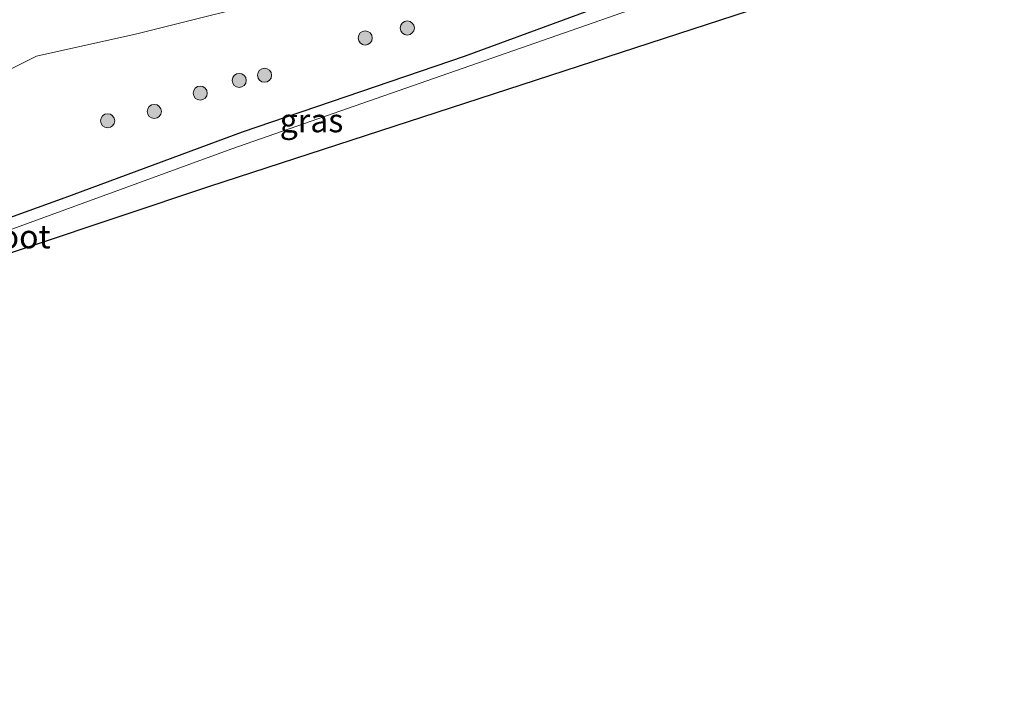
# Model space of a CAD drawing. Units: metres. Extents: x 209992 to 220000, y 518750 to 525002.
# Drawn here: x 219807 to 219912, y 521432 to 521502 of the extents above; entities that cross this region are included whole.
import ezdxf
from ezdxf.enums import TextEntityAlignment as Align

# ---------------------------------------------------------------- set-up
doc = ezdxf.new("R2010")
doc.units = ezdxf.units.M
doc.layers.get('0').update_dxf_attribs({"lineweight": 25})
for name, color, linetype, lineweight in [('B-ME-GR-BOOM-S-B1', 93, 'Continuous', 18), ('B-ME-GW-TEENLIJN-L-B1', 93, 'Continuous', 18), ('B-ME-IE-GRASLAND-GV-B6', 93, 'Continuous', 18), ('B-ME-OG-WATER-GV-B6', 153, 'Continuous', 18)]:
    doc.layers.add(name, color=color, linetype=linetype, lineweight=lineweight)
doc.layers.add('B-ME-GW-INSTEEKWATERGANG-L-B1', color=10, linetype='Continuous')
doc.layers.add('B-ME-KG-KADASTRAAL-OPNAMEDTMGRENS-L-B1', color=10, linetype='Continuous')
doc.styles.add('NLCS-ISO', font='NLCS-ISO.TTF')

# ---------------------------------------------------------------- blocks, each defined once
blk = doc.blocks.new('boom')
h = blk.add_hatch(color=256)
edge = h.paths.add_edge_path()
edge.add_arc((0, 0), 0.75, 0, 360)
blk.add_circle((0, 0), 0.75)

msp = doc.modelspace()

# ---------------------------------------------------------------- linework, layer by layer
at = {"layer": 'B-ME-GW-INSTEEKWATERGANG-L-B1'}
msp.add_polyline3d([(219765.308, 521464.266, 3.055), (219765.15, 521464.683, 3.076), (219764.953, 521465.681, 3.124), (219765.206, 521467.037, 3.169), (219768.276, 521468.848, 3.205), (219776.336, 521471.415, 3.307), (219792.573, 521476.277, 3.274), (219812.015, 521483.291, 3.445), (219830.831, 521490.277, 3.301), (219854.426, 521498.304, 3.34), (219878.96, 521507.332, 3.646), (219911.28, 521518.694, 3.625)], dxfattribs=at)
at = {"layer": 'B-ME-GW-TEENLIJN-L-B1'}
msp.add_polyline3d([(219804.306, 521496.007, 3.394), (219808.961, 521498.317, 3.148), (219819.631, 521500.684, 3.274), (219836.653, 521504.986, 3.328), (219846.63, 521507.543, 3.133), (219860.003, 521511.509, 3.295), (219886.072, 521519.752, 3.445), (219910.598, 521527.531, 3.565)], dxfattribs=at)
at = {"layer": 'B-ME-IE-GRASLAND-GV-B6'}
for points in [[(219785.822, 521501.403, 6.439), (219797.084, 521503.803, 6.097), (219809.51, 521506.557, 5.95), (219829.731, 521511.533, 5.827), (219843.705, 521514.201, 5.497), (219863.536, 521519.053, 5.287), (219886.508, 521525.354, 5.101), (219910.246, 521532.091, 4.948), (219910.598, 521527.531, 3.565), (219886.072, 521519.752, 3.445), (219860.003, 521511.509, 3.295), (219846.63, 521507.543, 3.133), (219836.653, 521504.986, 3.328), (219819.631, 521500.684, 3.274), (219808.961, 521498.317, 3.148), (219804.306, 521496.007, 3.394), (219799.127, 521496.893, 3.946), (219791.816, 521498.693, 5.191), (219788.064, 521500.264, 5.995), (219785.822, 521501.403, 6.439)], [(219804.306, 521496.007, 3.394), (219808.961, 521498.317, 3.148), (219819.631, 521500.684, 3.274), (219836.653, 521504.986, 3.328), (219846.63, 521507.543, 3.133), (219860.003, 521511.509, 3.295), (219886.072, 521519.752, 3.445), (219910.598, 521527.531, 3.565), (219911.28, 521518.694, 3.625), (219878.96, 521507.332, 3.646), (219854.426, 521498.304, 3.34), (219830.831, 521490.277, 3.301), (219812.015, 521483.291, 3.445), (219792.573, 521476.277, 3.274)], [(219765.308, 521464.266, 3.055), (219765.15, 521464.683, 3.076), (219764.953, 521465.681, 3.124), (219765.206, 521467.037, 3.169), (219768.276, 521468.848, 3.205), (219776.336, 521471.415, 3.307), (219792.573, 521476.277, 3.274), (219812.015, 521483.291, 3.445), (219830.831, 521490.277, 3.301), (219854.426, 521498.304, 3.34), (219878.96, 521507.332, 3.646), (219911.28, 521518.694, 3.625), (219911.409, 521517.024, 2.329), (219869.645, 521502.393, 2.329), (219829.708, 521488.458, 2.329), (219791.961, 521474.692, 2.329), (219770.28, 521468.144, 2.329), (219768.039, 521467.124, 2.329), (219766.838, 521466.439, 2.329), (219766.056, 521465.364, 2.329), (219766.02, 521464.576, 2.329), (219766.056, 521464.488, 2.329), (219765.308, 521464.266, 3.055)]]:
    msp.add_polyline3d(points, dxfattribs=at)
at = {"layer": 'B-ME-KG-KADASTRAAL-OPNAMEDTMGRENS-L-B1'}
msp.add_polyline3d([(219911.798, 521511.986, 2.368), (219827.322, 521484.478, 2.329), (219779.352, 521468.423, 2.329), (219766.056, 521464.488, 2.329), (219765.308, 521464.266, 3.055), (219761.462, 521463.128, 3.061), (219760.548, 521462.857, 2.341), (219746.527, 521458.706, 2.329), (219740.081, 521469.085, 2.359), (219734.736, 521467.311, 2.383), (219729.09, 521465.912, 2.341), (219727.645, 521465.554, 3.265), (219718.546, 521463.298, 3.334), (219669.855, 521453.522, 3.253), (219623.734, 521444.227, 3.397), (219573.803, 521437.5, 3.538), (219526.266, 521431.582, 3.591)], dxfattribs=at)
at = {"layer": 'B-ME-OG-WATER-GV-B6'}
msp.add_polyline3d([(219766.056, 521464.488, 2.329), (219766.02, 521464.576, 2.329), (219766.056, 521465.364, 2.329), (219766.838, 521466.439, 2.329), (219768.039, 521467.124, 2.329), (219770.28, 521468.144, 2.329), (219791.961, 521474.692, 2.329), (219829.708, 521488.458, 2.329), (219869.645, 521502.393, 2.329), (219911.409, 521517.024, 2.329), (219911.798, 521511.986, 2.368), (219827.322, 521484.478, 2.329), (219779.352, 521468.423, 2.329), (219766.056, 521464.488, 2.329)], dxfattribs=at)

# ---------------------------------------------------------------- block references
at = {"layer": 'B-ME-GR-BOOM-S-B1', "rotation": 9}
for p in [(219848.357, 521501.307, 3.669), (219843.888, 521500.246, 3.661), (219833.186, 521496.287, 3.649), (219830.501, 521495.739, 3.3023), (219826.352, 521494.392, 3.778), (219821.473, 521492.442, 3.78), (219816.513, 521491.451, 3.692)]:
    msp.add_blockref('boom', p, dxfattribs=at)

# ---------------------------------------------------------------- texts
at = {"layer": 'B-ME-IE-GRASLAND-GV-B6', "ltscale": 0.2, "style": 'NLCS-ISO'}
msp.add_text('gras', height=2.5, dxfattribs=at).set_placement((219838.181, 521491.48), align=Align.MIDDLE_CENTER)
at = {"layer": 'B-ME-OG-WATER-GV-B6', "ltscale": 0.2, "style": 'NLCS-ISO'}
msp.add_text('sloot', height=2.5, dxfattribs=at).set_placement((219806.4671, 521479.1484), align=Align.MIDDLE_CENTER)

doc.saveas('drawing.dxf')
